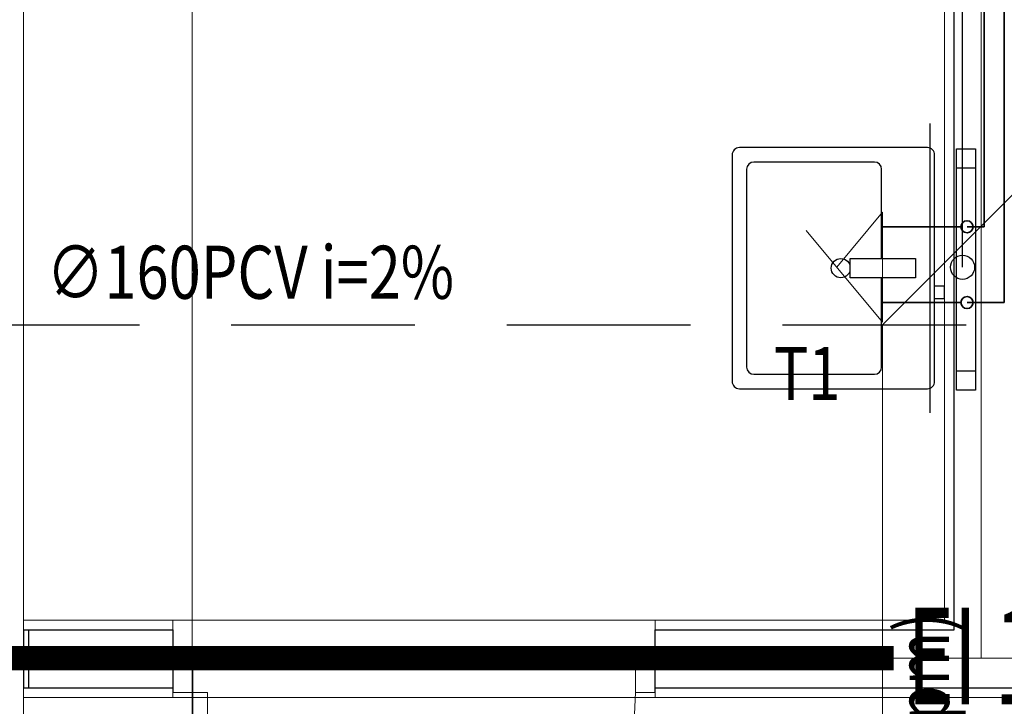
# Model space of a CAD drawing. Units: centimetres. Extents: x 284995 to 344981, y 75153 to 132448.
# Drawn here: x 290571 to 292613, y 101063 to 102486 of the extents above; entities that cross this region are included whole.
import ezdxf
from ezdxf.enums import TextEntityAlignment as Align

# ---------------------------------------------------------------- set-up
doc = ezdxf.new("R2010")
doc.units = ezdxf.units.CM
doc.header["$LTSCALE"] = 10
doc.header["$MEASUREMENT"] = 0
doc.set_wipeout_variables(frame=1)
for name, pattern in [('BB_podkład$0$A100 OSIE', [70, 40, -14, 2, -14]), ('BB_podkład$0$A100 PRZERYWANA', [40, 20, -20]), ('BB_podkład$0$DASHED2', [0.375, 0.25, -0.125]), ('DASHED', [19.05, 12.7, -6.35]), ('Wipeout_Contour', [100, 0, -100])]:
    doc.linetypes.add(name, pattern=pattern)
doc.layers.get('0').update_dxf_attribs({"color": 50, "lineweight": 15})
doc.layers.add('A-armatura', color=252, linetype='Continuous')
doc.layers.add('A-hatch', color=253, linetype='Continuous')
for name, color, linetype, lineweight in [('BB_podkład$0$A-linie_przerywane', 252, 'BB_podkład$0$A100 PRZERYWANA', 15), ('BB_podkład$0$A-SCIANY EI 15', 252, 'Continuous', 18), ('BB_podkład$0$A-sciany_D', 252, 'Continuous', 30), ('BB_podkład$0$A-STOLARKA', 252, 'Continuous', 15), ('BB_podkład$0$A-tynk', 252, 'Continuous', 15), ('BB_podkład$0$A-witryna', 252, 'Continuous', 20), ('BB_podkład$0$A_ocieplenie', 253, 'Continuous', 5), ('BB_podkład$0$K-Osie', 252, 'Continuous', 13), ('S__odnośnik', 252, 'Continuous', 18), ('S_armatura', 7, 'Continuous', 18), ('S_kanalizacja sanitarna nad posadzką', 34, 'Continuous', 30), ('S_kanalizacja sanitarna opis', 7, 'Continuous', 15), ('S_kanalizacja sanitarna pod posadzką PROJ.', 34, 'DASHED', 30), ('S_woda ciepła  PROJ.', 10, 'Continuous', 35), ('S_woda zimna PROJ', 150, 'Continuous', 35)]:
    doc.layers.add(name, color=color, linetype=linetype, lineweight=lineweight)
doc.styles.add('BB_podkład$0$BA_ARIAL', font='arial.ttf', dxfattribs={"width": 0.6})
doc.styles.add('opisy cienkie', font='romans.shx', dxfattribs={"width": 0.85, "oblique": 15})
doc.linetypes.add('BB_podkład$0$BATTING', pattern='A,0.0001,-0.1,[134,LTYPESHP.SHX,S=0.1,R=0,X=-0.1,Y=0],-0.2,[134,LTYPESHP.SHX,S=0.1,R=180,X=0.1,Y=0],-0.1', length=0.4001)

# ---------------------------------------------------------------- blocks, each defined once
blk = doc.blocks.new('BB_podkład$0$D_90+8')
for points in [[(91, 86.05), (91, 0), (94, 0), (94, 86.05)], [(4, 0), (4, -6), (0, -6), (0, 0)], [(94, 0), (94, -6), (98, -6), (98, 0)]]:
    blk.add_lwpolyline(points, close=True)
blk.add_arc((91.68, -1.65), 87.7, 90.4456, 178.9241)
blk = doc.blocks.new('Umywalka 26[30]_1', base_point=(-10303.08, -4584.33))
at = {"linetype": 'Wipeout_Contour', "ltscale": 45112.274373}
blk.add_wipeout([(-10303.08, -4590.68), (-10301.08, -4590.68), (-10301.08, -4587.98), (-10303.08, -4587.98)], dxfattribs=at).dxf.layer = 'A-hatch'
at = {"layer": 'A-armatura', "flags": 128}
blk.add_lwpolyline([(-10303.08, -4590.68), (-10303.08, -4587.98), (-10301.08, -4587.98), (-10301.08, -4590.68)], close=True, dxfattribs=at)
at = {"linetype": 'Wipeout_Contour', "ltscale": 45112.274373}
blk.add_wipeout([(-10303.08, -4590.68), (-10301.08, -4590.68), (-10301.08, -4587.98), (-10303.08, -4587.98)], dxfattribs=at).dxf.layer = 'A-hatch'
at = {"layer": 'A-armatura', "flags": 128}
blk.add_lwpolyline([(-10303.08, -4590.68), (-10303.08, -4587.98), (-10301.08, -4587.98), (-10301.08, -4590.68)], close=True, dxfattribs=at)
at = {"linetype": 'Wipeout_Contour', "ltscale": 225923.27004}
blk.add_wipeout([(-10303.08, -4607.83), (-10303.08, -4560.83), (-10303.08, -4560.83), (-10303.52, -4559.77), (-10304.58, -4559.33), (-10304.58, -4559.33), (-10343.58, -4559.33), (-10343.58, -4559.33), (-10344.64, -4559.77), (-10345.08, -4560.83), (-10345.08, -4560.83), (-10345.08, -4607.83), (-10345.08, -4607.83), (-10344.64, -4608.89), (-10343.58, -4609.33), (-10343.58, -4609.33), (-10304.58, -4609.33), (-10304.58, -4609.33), (-10303.52, -4608.89)], dxfattribs=at).dxf.layer = 'A-hatch'
at = {"layer": 'A-armatura'}
for p, q in [((-10342.08, -4563.83), (-10342.08, -4604.83)), ((-10315.58, -4562.33), (-10340.58, -4562.33)), ((-10314.08, -4604.83), (-10314.08, -4563.83)), ((-10340.58, -4606.33), (-10315.58, -4606.33))]:
    blk.add_line(p, q, dxfattribs=at)
at = {"layer": 'A-armatura', "flags": 128}
blk.add_lwpolyline([(-10303.08, -4607.83), (-10303.08, -4560.83, 0.414214), (-10304.58, -4559.33), (-10343.58, -4559.33, 0.414214), (-10345.08, -4560.83), (-10345.08, -4607.83, 0.414214), (-10343.58, -4609.33), (-10304.58, -4609.33, 0.414214)], format="xyb", close=True, dxfattribs=at)
at = {"layer": 'A-armatura'}
blk.add_circle((-10322.54, -4584.33), 2, dxfattribs=at)
for centre, start, end in [((-10340.58, -4563.83), 90, 180), ((-10315.58, -4563.83), 0, 90), ((-10340.58, -4604.83), 180, 270), ((-10315.58, -4604.83), 270, 0)]:
    blk.add_arc(centre, 1.5, start, end, dxfattribs=at)
at = {"linetype": 'Wipeout_Contour', "ltscale": 45147.085257}
blk.add_wipeout([(-10320.58, -4586.33), (-10307.08, -4586.33), (-10307.08, -4582.33), (-10320.58, -4582.33)], dxfattribs=at).dxf.layer = 'A-hatch'
at = {"layer": 'A-armatura', "flags": 128}
blk.add_lwpolyline([(-10320.58, -4586.33), (-10320.58, -4582.33), (-10307.08, -4582.33), (-10307.08, -4586.33)], close=True, dxfattribs=at)
blk = doc.blocks.new('BB_podkład')
at = {"layer": 'A-armatura'}
for points in [[(242228.78, 319857.37), (242228.78, 319807.37), (242224.78, 319807.37), (242224.78, 319857.37)], [(242228.78, 319857.37), (242228.78, 319853.37), (242224.78, 319853.37), (242224.78, 319857.37)], [(242228.78, 319811.37), (242228.78, 319807.37), (242224.78, 319807.37), (242224.78, 319811.37)]]:
    blk.add_lwpolyline(points, close=True, dxfattribs=at)
at = {"layer": 'BB_podkład$0$A-linie_przerywane'}
for p, q in [((242062.31, 319759.65), (242162.31, 319759.65)), ((242062.31, 319743.65), (242162.31, 319743.65))]:
    blk.add_line(p, q, dxfattribs=at)
at = {"layer": 'BB_podkład$0$A-SCIANY EI 15', "linetype": 'BB_podkład$0$DASHED2', "ltscale": 60, "const_width": 5}
blk.add_lwpolyline([(242211.76, 319751.77), (242016.11, 319751.77)], dxfattribs=at)
at = {"layer": 'BB_podkład$0$A-sciany_D'}
for p, q in [((242224.31, 319757.65), (242224.31, 320009.65)), ((242031.31, 319757.65), (242062.31, 319757.65)), ((242031.31, 319757.65), (242031.31, 319745.65)), ((242062.31, 319757.65), (242062.31, 319744.65)), ((242162.31, 319744.65), (242162.31, 319757.65)), ((242162.31, 319757.65), (242224.31, 319757.65)), ((242031.31, 319745.65), (242062.31, 319745.65)), ((242162.31, 319745.65), (242236.31, 319745.65))]:
    blk.add_line(p, q, dxfattribs=at)
at = {"layer": 'BB_podkład$0$A-sciany_D', "linetype": 'BB_podkład$0$BATTING'}
blk.add_line((242032.31, 319757.65), (242032.31, 319745.65), dxfattribs=at)
at = {"layer": 'BB_podkład$0$A-tynk'}
for p, q in [((242222.31, 319759.65), (242222.31, 320007.65)), ((242031.31, 319759.65), (242062.31, 319759.65)), ((242031.31, 319757.65), (242031.31, 319759.65)), ((242031.31, 319757.65), (242031.31, 319759.65)), ((242062.31, 319759.65), (242062.31, 319757.65)), ((242162.31, 319759.65), (242222.31, 319759.65)), ((242162.31, 319759.65), (242162.31, 319757.65)), ((242031.31, 319743.65), (242031.31, 319745.65)), ((242031.31, 319743.65), (242031.31, 319745.65)), ((242062.31, 319745.65), (242062.31, 319743.65)), ((242162.31, 319745.65), (242162.31, 319743.65)), ((242031.31, 319743.65), (242062.31, 319743.65)), ((242162.31, 319743.65), (242238.31, 319743.65))]:
    blk.add_line(p, q, dxfattribs=at)
at = {"layer": 'BB_podkład$0$A-witryna', "ltscale": 1200}
blk.add_line((242031.31, 319572.15), (242031.31, 320073.84), dxfattribs=at)
at = {"layer": 'BB_podkład$0$A_ocieplenie', "linetype": 'BB_podkład$0$BATTING', "ltscale": 8}
for p, q in [((242229.95, 320017.15), (242229.95, 319751.77)), ((242032.31, 319751.77), (242062.31, 319751.77)), ((242162.31, 319751.77), (242229.95, 319751.77)), ((242229.95, 319751.77), (242280.28, 319751.77))]:
    blk.add_line(p, q, dxfattribs=at)
at = {"layer": 'BB_podkład$0$K-Osie', "linetype": 'BB_podkład$0$A100 OSIE'}
blk.add_line((242066.31, 319538.94), (242066.31, 320073.84), dxfattribs=at)
at = {"layer": 'BB_podkład$0$A-STOLARKA', "xscale": 1.020408166572452, "yscale": 1.020408166572452, "zscale": 1.020408166572452, "rotation": 179.9999908990399}
blk.add_blockref('BB_podkład$0$D_90+8', (242162.31, 319744.65), dxfattribs=at)
at = {"layer": 'BB_podkład$0$A-SCIANY EI 15', "linetype": 'BB_podkład$0$DASHED2', "ltscale": 5, "style": 'BB_podkład$0$BA_ARIAL', "width": 0.6}
blk.add_text('EI 15 ', height=20, dxfattribs=at).set_placement((242234.59, 319752.23), align=Align.MIDDLE_CENTER)
at = {"layer": 'A-armatura'}
blk.add_blockref('Umywalka 26[30]_1', (242220.28, 319832.65), dxfattribs=at)
at = {"layer": 'A-armatura', "flags": 128}
blk.add_lwpolyline([(242219.28, 319862.65), (242219.28, 319802.65)], dxfattribs=at)
blk = doc.blocks.new('bat um')
at = {"layer": 'S_armatura'}
for p, q in [((0, 11.4), (-9.49, 0)), ((0, 11.4), (0, 8.4)), ((-15.88, 7.66), (0, -11.4)), ((0, -11.4), (0, -8.4))]:
    blk.add_line(p, q, dxfattribs=at)
at = {"layer": 'S_armatura', "ltscale": 15}
blk.add_line((0, 11.4), (0, -11.4), dxfattribs=at)

msp = doc.modelspace()

# ---------------------------------------------------------------- block references
at = {"layer": 'S__odnośnik', "xscale": 10, "yscale": 10, "zscale": 10}
msp.add_blockref('BB_podkład', (-2129734.3, -3096355.3), dxfattribs=at)

# ---------------------------------------------------------------- next in the draw order: linework, layer by layer
at = {"layer": 'S_kanalizacja sanitarna nad posadzką'}
for p, q in [((292526.3, 101973), (292526.3, 103472.6)), ((292360, 101853.4), (292712.6, 102206.1))]:
    msp.add_line(p, q, dxfattribs=at)
msp.add_circle((292526.3, 101973), 25, dxfattribs=at)
at = {"layer": 'S_kanalizacja sanitarna opis'}
msp.add_lwpolyline([(292360, 101853.4), (292360, 101853.4), (292360, 100379.3)], dxfattribs=at)
at = {"layer": 'S_kanalizacja sanitarna pod posadzką PROJ.', "ltscale": 3}
msp.add_line((289295.2, 101853.4), (308928.9, 101853.4), dxfattribs=at)
at = {"layer": 'S_woda ciepła  PROJ.'}
for p, q in [((292571.1, 102057), (292571.1, 103750.3, 0)), ((292360.6, 102057), (292523.1, 102057)), ((292535.6, 102057), (292571.1, 102057))]:
    msp.add_line(p, q, dxfattribs=at)
at = {"layer": 'S_woda ciepła  PROJ.', "ltscale": 10}
msp.add_circle((292535.6, 102057), 12.5, dxfattribs=at)
at = {"layer": 'S_woda zimna PROJ'}
for p, q in [((292613, 101899.7, 0), (292613, 103810.3, 0)), ((292523.1, 101899.8, 1429.8), (292360.6, 101899.8, 4784.3)), ((292535.6, 101899.8), (292613, 101899.7, 0))]:
    msp.add_line(p, q, dxfattribs=at)
msp.add_circle((292535.6, 101899.8), 12.5, dxfattribs=at)

# ---------------------------------------------------------------- next in the draw order: block references
at = {"layer": 'S_armatura', "xscale": 10, "yscale": 10, "zscale": 10}
msp.add_blockref('bat um', (292360.6, 101973), dxfattribs=at)

# ---------------------------------------------------------------- next in the draw order: texts
at = {"layer": 'S_kanalizacja sanitarna opis', "style": 'opisy cienkie', "oblique": 15, "width": 0.8}
for s, p in [('∅160PCV i=2%%%', (290626.5, 101907.7)), ('T1', (292134.7, 101697.9))]:
    msp.add_text(s, height=110, dxfattribs=at).set_placement(p)
msp.add_text('(300,21m npm)', height=110, rotation=90, dxfattribs=at).set_placement((292498.4, 100413.1))

doc.saveas('drawing.dxf')
